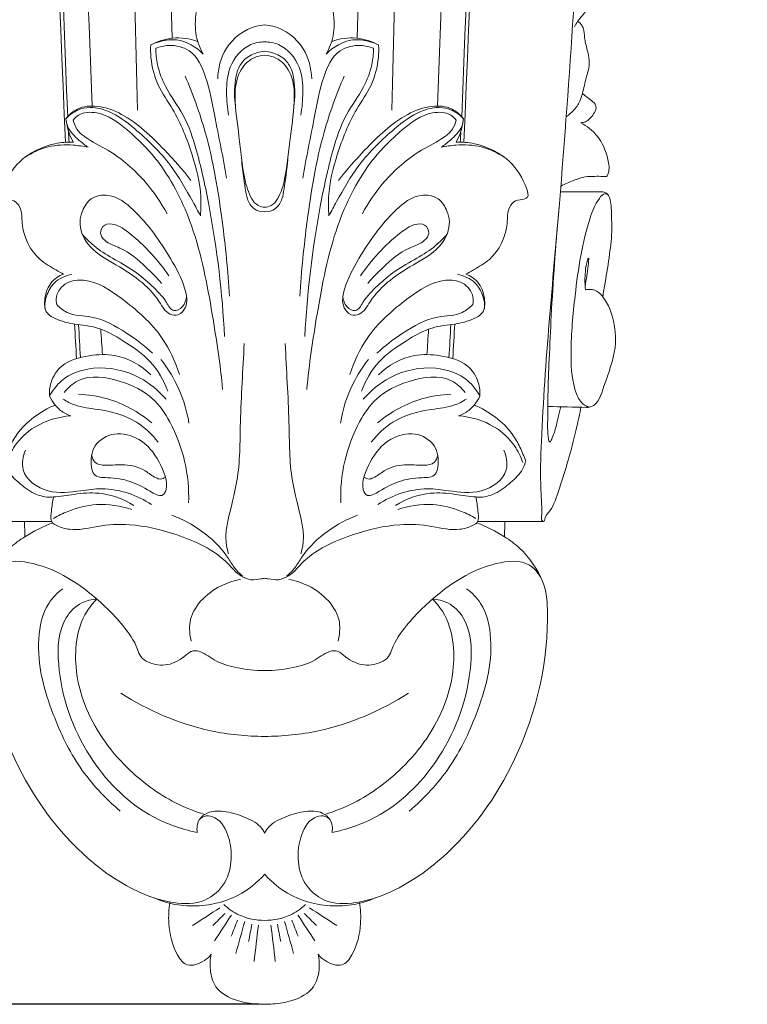
# Model space of a CAD drawing. Units: millimetres. Extents: x 1744 to 5944, y 615 to 4913.
# Drawn here: x 3836 to 3900, y 2707 to 2793 of the extents above; entities that cross this region are included whole.
import ezdxf

# ---------------------------------------------------------------- set-up
doc = ezdxf.new("R2010")
doc.units = ezdxf.units.MM
doc.header["$MEASUREMENT"] = 0
doc.layers.get('0').update_dxf_attribs({"lineweight": 13})
doc.styles.add('Arial', font='arial.ttf')
doc.dimstyles.new('Dimension Style 01', dxfattribs={"dimtxt": 10, "dimasz": 7, "dimexe": 0.5, "dimexo": 0.5, "dimgap": 0.25, "dimtad": 1, "dimtoh": 1, "dimdec": 0, "dimzin": 1, "dimdsep": 46, "dimtxsty": 'Arial', "dimcen": 0.5, "dimazin": 0, "dimtfac": 1, "dimtdec": 4, "dimtix": 1, "dimtmove": 1, "dimatfit": 3, "dimfxl": 1, "dimtolj": 1, "dimtzin": 1, "dimarcsym": 0})

# ---------------------------------------------------------------- blocks, each defined once
blk = doc.blocks.new('*D5')
at = {"color": 0, "lineweight": -2, "transparency": 16777216}
for p, q in [((3806.86, 2957.618), (3735.97, 2957.618)), ((3736.47, 2727.231), (3736.47, 2937.618)), ((3856.86, 2707.231), (3735.97, 2707.231))]:
    blk.add_line(p, q, dxfattribs=at)
at = {"color": 0, "lineweight": 50, "transparency": 16777216}
for points in [[(3733.137, 2937.618), (3739.804, 2937.618), (3736.47, 2957.618)], [(3733.137, 2727.231), (3739.804, 2727.231), (3736.47, 2707.231)]]:
    blk.add_solid(points, dxfattribs=at)
at = {"layer": 'Defpoints', "color": 0, "lineweight": 50, "transparency": 16777216}
for p in [(3736.47, 2957.618), (3807.36, 2957.618), (3857.36, 2707.231, -1)]:
    blk.add_point(p, dxfattribs=at)
at = {"color": 0, "transparency": 16777216, "insert": (3721.259, 2832.424), "char_height": 20, "attachment_point": 5, "rotation": 90, "style": 'Arial'}
blk.add_mtext('\\A1;250', dxfattribs=at)
blk = doc.blocks.new('KR.VRS-013_250_100')
for points, knots in [([(41.927, -30.64, -1), (41.973, -30.051, -1), (42.076, -28.455, -1), (42.262, -26.246, -1), (42.196, -24.41, -1), (42.173, -23.541, -1), (41.891, -23.203, -1), (41.559, -23.591, -1), (41.292, -24.262, -1), (40.734, -25.837, -1), (40.142, -28.074, -1), (39.249, -32.227, -1), (38.402, -38.058, -1), (36.869, -45.674, -1), (35.552, -54.942, -1), (33.934, -66.362, -1), (32.191, -77.034, -1), (31.65, -86.595, -1), (30.98, -97.95, -1), (30.141, -118.273, -1), (27.989, -146.939, -1), (26.316, -176.103, -1), (24.374, -195.487, -1), (24.077, -204.736, -1), (24.287, -206.998, -1), (24.199, -207.985, -1), (24.476, -208.203, -1), (24.515, -207.651, -1), (25.152, -207.058, -1), (26.162, -204.184, -1), (27.035, -201.191, -1), (27.565, -198.653, -1), (27.675, -198.082, -1)], [0, 0, 0, 0, 1.7712, 4.798644, 6.652777, 7.246679, 7.441856, 7.732639, 8.396225, 9.860505, 12.552653, 15.433264, 22.55484, 30.24667, 38.723133, 50.631827, 64.860315, 71.114875, 79.348166, 98.987281, 132.12366, 165.613091, 186.497641, 190.769374, 193.143164, 193.455532, 193.603641, 193.961532, 194.475805, 196.471347, 202.46116, 204.20654, 204.20654, 204.20654, 204.20654]), ([(-5.384, -167.168, -1), (-5.584, -166.82, -1), (-6.025, -165.818, -1), (-6.182, -163.788, -1), (-5.311, -160.865, -1), (-2.547, -159.79, -1), (-1.041, -158.586, -1), (-0.373, -157.981, -1), (-0.103, -157.931, -1), (-0.001, -157.924, -1)], [0, 0, 0, 0, 1.205811, 3.237027, 6.047978, 9.606329, 11.445289, 11.933589, 12.240955, 12.240955, 12.240955, 12.240955]), ([(5.383, -167.168, -1), (5.583, -166.82, -1), (6.024, -165.818, -1), (6.18, -163.788, -1), (5.31, -160.865, -1), (2.546, -159.79, -1), (1.039, -158.586, -1), (0.371, -157.981, -1), (0.102, -157.931, -1), (-0.001, -157.924, -1)], [0, 0, 0, 0, 1.205811, 3.237027, 6.047978, 9.606329, 11.445289, 11.933589, 12.240955, 12.240955, 12.240955, 12.240955]), ([(27.108, -164.785, -1), (27.187, -164.62, -1), (27.384, -164.266, -1), (27.768, -163.834, -1), (28.15, -163.365, -1), (28.192, -162.754, -1), (28.172, -162.034, -1), (28.465, -161.131, -1), (28.457, -160.172, -1), (28.105, -159.572, -1), (27.9, -159.403, -1), (27.846, -159.364, -1)], [0, 0, 0, 0, 0.546289, 1.205194, 1.745449, 2.303759, 2.980847, 3.908844, 5.126599, 5.721395, 5.921383, 5.921383, 5.921383, 5.921383]), ([(-4.114, -169.336, -1), (-4.085, -168.427, -1), (-3.579, -166.379, -1), (-1.575, -164.827, -1), (-0.24, -164.638, -1), (-0.001, -164.621, -1)], [0, 0, 0, 0, 2.728922, 6.043121, 6.761487, 6.761487, 6.761487, 6.761487]), ([(4.112, -169.336, -1), (4.083, -168.427, -1), (3.578, -166.379, -1), (1.574, -164.827, -1), (0.238, -164.638, -1), (-0.001, -164.621, -1)], [0, 0, 0, 0, 2.728922, 6.043121, 6.761487, 6.761487, 6.761487, 6.761487]), ([(26.409, -172.637, -1), (26.633, -172.483, -1), (27.082, -172.089, -1), (27.575, -171.402, -1), (27.881, -170.398, -1), (28.106, -169.245, -1), (28.486, -168.071, -1), (28.287, -166.968, -1), (27.996, -166.075, -1), (27.96, -165.247, -1), (27.795, -164.635, -1), (27.536, -164.403, -1), (27.38, -164.31, -1)], [0, 0, 0, 0, 0.816449, 1.780234, 2.488553, 3.941471, 5.332727, 6.088861, 7.256386, 8.138921, 8.570927, 9.116467, 9.116467, 9.116467, 9.116467]), ([(-5.621, -181.328, -1), (-5.574, -180.775, -1), (-5.525, -178.959, -1), (-6.333, -175.775, -1), (-7.622, -172.476, -1), (-9.468, -169.946, -1), (-9.965, -167.933, -1), (-9.988, -166.737, -1), (-9.969, -166.377, -1)], [0, 0, 0, 0, 1.66348, 5.419139, 9.751002, 12.219998, 14.723469, 15.804869, 15.804869, 15.804869, 15.804869]), ([(-9.969, -166.377, -1), (-9.382, -166.062, -1), (-8.006, -165.602, -1), (-6.561, -165.818, -1), (-5.863, -166.062, -1)], [0, 0, 0, 0, 2.00016, 4.21598, 4.21598, 4.21598, 4.21598]), ([(-9.969, -166.377, -1), (-9.691, -166.241, -1), (-8.96, -165.977, -1), (-7.278, -165.775, -1), (-5.996, -166.541, -1), (-5.384, -167.168, -1)], [0, 0, 0, 0, 0.928027, 2.324765, 4.953608, 4.953608, 4.953608, 4.953608]), ([(-9.534, -166.666, -1), (-9.177, -166.523, -1), (-8.188, -166.296, -1), (-6.152, -166.773, -1), (-4.94, -169.467, -1), (-4.281, -173.243, -1), (-3.634, -176.217, -1), (-3.331, -178.034, -1)], [0, 0, 0, 0, 1.156662, 3.009418, 5.721588, 9.231442, 14.760383, 14.760383, 14.760383, 14.760383]), ([(-3.152, -172.526, -1), (-3.286, -171.87, -1), (-3.385, -170.459, -1), (-3.226, -168.123, -1), (-1.731, -166.343, -1), (-0.408, -166.113, -1), (-0.001, -166.102, -1)], [0, 0, 0, 0, 2.007261, 4.227757, 6.916973, 8.140243, 8.140243, 8.140243, 8.140243]), ([(3.151, -172.526, -1), (3.284, -171.87, -1), (3.383, -170.459, -1), (3.225, -168.123, -1), (1.73, -166.343, -1), (0.407, -166.113, -1), (-0.001, -166.102, -1)], [0, 0, 0, 0, 2.007261, 4.227757, 6.916973, 8.140243, 8.140243, 8.140243, 8.140243]), ([(9.533, -166.666, -1), (9.175, -166.523, -1), (8.187, -166.296, -1), (6.151, -166.773, -1), (4.938, -169.467, -1), (4.28, -173.243, -1), (3.633, -176.217, -1), (3.329, -178.034, -1)], [0, 0, 0, 0, 1.156662, 3.009418, 5.721588, 9.231442, 14.760383, 14.760383, 14.760383, 14.760383]), ([(9.968, -166.377, -1), (9.69, -166.241, -1), (8.959, -165.977, -1), (7.277, -165.775, -1), (5.994, -166.541, -1), (5.383, -167.168, -1)], [0, 0, 0, 0, 0.928027, 2.324765, 4.953608, 4.953608, 4.953608, 4.953608]), ([(5.62, -181.328, -1), (5.573, -180.775, -1), (5.524, -178.959, -1), (6.332, -175.775, -1), (7.621, -172.476, -1), (9.466, -169.946, -1), (9.963, -167.933, -1), (9.986, -166.737, -1), (9.968, -166.377, -1)], [0, 0, 0, 0, 1.66348, 5.419139, 9.751002, 12.219998, 14.723469, 15.804869, 15.804869, 15.804869, 15.804869]), ([(9.968, -166.377, -1), (9.38, -166.062, -1), (8.005, -165.602, -1), (6.559, -165.818, -1), (5.862, -166.062, -1)], [0, 0, 0, 0, 2.00016, 4.21598, 4.21598, 4.21598, 4.21598]), ([(-9.534, -166.666, -1), (-9.524, -167.147, -1), (-9.39, -168.323, -1), (-8.635, -170.346, -1), (-6.916, -172.555, -1), (-5.747, -176.156, -1), (-4.374, -182.606, -1), (-3.693, -188.084, -1), (-3.521, -191.906, -1)], [0, 0, 0, 0, 1.444107, 3.524726, 6.387677, 9.748754, 14.740058, 26.21824, 26.21824, 26.21824, 26.21824]), ([(-0.001, -166.915, -1), (-0.234, -166.939, -1), (-0.889, -167.082, -1), (-1.875, -167.579, -1), (-2.405, -168.553, -1), (-2.659, -169.948, -1), (-2.676, -171.005, -1), (-2.555, -171.793, -1)], [0, 0, 0, 0, 0.704267, 2.011821, 3.156469, 3.875855, 6.266178, 6.266178, 6.266178, 6.266178]), ([(-0.001, -167.261, -1), (-0.34, -167.288, -1), (-1.25, -167.509, -1), (-2.442, -168.815, -1), (-2.716, -171.349, -1), (-2.18, -174.445, -1), (-1.953, -177.49, -1), (-1.377, -179.574, -1), (-0.675, -180.475, -1), (-0.192, -180.574, -1), (-0.001, -180.581, -1)], [0, 0, 0, 0, 1.021264, 2.726485, 4.895138, 8.39661, 12.179704, 14.019725, 14.842137, 15.417675, 15.417675, 15.417675, 15.417675]), ([(-0.001, -166.915, -1), (0.233, -166.939, -1), (0.888, -167.082, -1), (1.874, -167.579, -1), (2.404, -168.553, -1), (2.657, -169.948, -1), (2.675, -171.005, -1), (2.554, -171.793, -1)], [0, 0, 0, 0, 0.704267, 2.011821, 3.156469, 3.875855, 6.266178, 6.266178, 6.266178, 6.266178]), ([(-0.001, -167.261, -1), (0.339, -167.288, -1), (1.249, -167.509, -1), (2.44, -168.815, -1), (2.715, -171.349, -1), (2.178, -174.445, -1), (1.952, -177.49, -1), (1.376, -179.574, -1), (0.674, -180.475, -1), (0.191, -180.574, -1), (-0.001, -180.581, -1)], [0, 0, 0, 0, 1.021264, 2.726485, 4.895138, 8.39661, 12.179704, 14.019725, 14.842137, 15.417675, 15.417675, 15.417675, 15.417675]), ([(9.533, -166.666, -1), (9.522, -167.147, -1), (9.389, -168.323, -1), (8.633, -170.346, -1), (6.914, -172.555, -1), (5.745, -176.156, -1), (4.373, -182.606, -1), (3.692, -188.084, -1), (3.52, -191.906, -1)], [0, 0, 0, 0, 1.444107, 3.524726, 6.387677, 9.748754, 14.740058, 26.21824, 26.21824, 26.21824, 26.21824]), ([(-6.958, -169.097, -1), (-6.277, -170.693, -1), (-4.769, -174.822, -1), (-3.706, -181.353, -1), (-3.206, -186.18, -1), (-3.088, -188.386, -1)], [0, 0, 0, 0, 5.2045, 13.134888, 19.763285, 19.763285, 19.763285, 19.763285]), ([(6.957, -169.097, -1), (6.276, -170.693, -1), (4.768, -174.822, -1), (3.705, -181.353, -1), (3.204, -186.18, -1), (3.087, -188.386, -1)], [0, 0, 0, 0, 5.2045, 13.134888, 19.763285, 19.763285, 19.763285, 19.763285]), ([(27.662, -173.185, -1), (27.796, -173.178, -1), (28.274, -173.098, -1), (28.701, -172.544, -1), (29.044, -171.973, -1), (28.912, -171.462, -1), (28.388, -171.127, -1), (28.041, -170.807, -1), (27.8, -170.636, -1)], [0, 0, 0, 0, 0.401907, 1.400581, 1.962936, 2.308635, 2.861823, 3.746118, 3.746118, 3.746118, 3.746118]), ([(-17.389, -172.836, -1), (-17.122, -172.492, -1), (-16.321, -171.768, -1), (-14.444, -171.62, -1), (-11.628, -172.688, -1), (-9.043, -175.233, -1), (-7.164, -177.303, -1), (-6.45, -178.244, -1)], [0, 0, 0, 0, 1.30617, 3.082583, 5.309287, 10.179922, 13.724183, 13.724183, 13.724183, 13.724183]), ([(-17.389, -172.836, -1), (-17.034, -172.452, -1), (-16.265, -171.92, -1), (-14.892, -171.795, -1), (-13.194, -172.265, -1), (-10.883, -174.043, -1), (-8.251, -176.6, -1), (-6.662, -179.42, -1), (-5.839, -180.912, -1), (-5.621, -181.328, -1)], [0, 0, 0, 0, 1.569027, 2.639522, 4.043459, 6.745262, 11.262847, 14.976487, 16.383022, 16.383022, 16.383022, 16.383022]), ([(-16.753, -172.947, -1), (-16.62, -172.781, -1), (-16.067, -172.245, -1), (-14.102, -172.199, -1), (-11.694, -173.968, -1), (-8.608, -177.132, -1), (-5.907, -182.699, -1), (-4.614, -189.518, -1), (-3.888, -194.337, -1), (-3.679, -196.541, -1)], [0, 0, 0, 0, 0.640043, 2.233602, 5.294691, 9.331855, 15.482371, 23.454386, 30.098233, 30.098233, 30.098233, 30.098233]), ([(16.752, -172.947, -1), (16.619, -172.781, -1), (16.065, -172.245, -1), (14.101, -172.199, -1), (11.693, -173.968, -1), (8.607, -177.132, -1), (5.905, -182.699, -1), (4.613, -189.518, -1), (3.887, -194.337, -1), (3.678, -196.541, -1)], [0, 0, 0, 0, 0.640043, 2.233602, 5.294691, 9.331855, 15.482371, 23.454386, 30.098233, 30.098233, 30.098233, 30.098233]), ([(17.387, -172.836, -1), (17.033, -172.452, -1), (16.263, -171.92, -1), (14.891, -171.795, -1), (13.193, -172.265, -1), (10.882, -174.043, -1), (8.25, -176.6, -1), (6.661, -179.42, -1), (5.837, -180.912, -1), (5.62, -181.328, -1)], [0, 0, 0, 0, 1.569027, 2.639522, 4.043459, 6.745262, 11.262847, 14.976487, 16.383022, 16.383022, 16.383022, 16.383022]), ([(17.387, -172.836, -1), (17.121, -172.492, -1), (16.32, -171.768, -1), (14.443, -171.62, -1), (11.627, -172.688, -1), (9.041, -175.233, -1), (7.163, -177.303, -1), (6.449, -178.244, -1)], [0, 0, 0, 0, 1.30617, 3.082583, 5.309287, 10.179922, 13.724183, 13.724183, 13.724183, 13.724183]), ([(-16.742, -174.889, -1), (-16.892, -174.625, -1), (-17.196, -173.966, -1), (-17.349, -173.252, -1), (-17.389, -172.836, -1)], [0, 0, 0, 0, 0.911442, 2.164817, 2.164817, 2.164817, 2.164817]), ([(-15.447, -175.338, -1), (-15.73, -175.147, -1), (-16.37, -174.602, -1), (-17.228, -173.832, -1), (-17.371, -173.074, -1), (-17.389, -172.836, -1)], [0, 0, 0, 0, 1.023761, 2.551719, 3.265919, 3.265919, 3.265919, 3.265919]), ([(-16.753, -172.947, -1), (-16.693, -173.237, -1), (-16.467, -173.826, -1), (-15.384, -174.742, -1), (-13.085, -175.806, -1), (-10.524, -178.055, -1), (-9.069, -180.175, -1), (-8.545, -181.16, -1)], [0, 0, 0, 0, 0.888692, 1.816286, 4.163383, 8.476877, 11.824661, 11.824661, 11.824661, 11.824661]), ([(16.752, -172.947, -1), (16.692, -173.237, -1), (16.466, -173.826, -1), (15.383, -174.742, -1), (13.084, -175.806, -1), (10.523, -178.055, -1), (9.068, -180.175, -1), (8.544, -181.16, -1)], [0, 0, 0, 0, 0.888692, 1.816286, 4.163383, 8.476877, 11.824661, 11.824661, 11.824661, 11.824661]), ([(15.446, -175.338, -1), (15.729, -175.147, -1), (16.369, -174.602, -1), (17.227, -173.832, -1), (17.37, -173.074, -1), (17.387, -172.836, -1)], [0, 0, 0, 0, 1.023761, 2.551719, 3.265919, 3.265919, 3.265919, 3.265919]), ([(16.74, -174.889, -1), (16.891, -174.625, -1), (17.194, -173.966, -1), (17.348, -173.252, -1), (17.387, -172.836, -1)], [0, 0, 0, 0, 0.911442, 2.164817, 2.164817, 2.164817, 2.164817]), ([(16.74, -174.889, -1), (16.891, -174.625, -1), (17.194, -173.966, -1), (17.348, -173.252, -1), (17.387, -172.836, -1)], [0, 0, 0, 0, 0.911442, 2.164817, 2.164817, 2.164817, 2.164817]), ([(25.927, -178.731, -1), (26.28, -178.545, -1), (26.977, -178.251, -1), (27.955, -177.883, -1), (28.859, -177.888, -1), (29.442, -177.861, -1), (29.932, -177.939, -1), (30.215, -177.304, -1), (29.998, -176.056, -1), (29.324, -174.329, -1), (28.195, -173.47, -1), (27.662, -173.185, -1)], [0, 0, 0, 0, 1.195385, 2.273739, 3.102631, 3.844973, 4.127719, 4.40832, 5.656588, 7.940278, 9.752888, 9.752888, 9.752888, 9.752888]), ([(-17.595, -186.455, -1), (-17.818, -186.332, -1), (-18.516, -185.918, -1), (-20.277, -184.949, -1), (-21.33, -182.703, -1), (-21.207, -180.771, -1), (-21.92, -179.871, -1), (-22.599, -179.978, -1), (-23.148, -179.626, -1), (-22.65, -178.167, -1), (-21.548, -176.306, -1), (-18.97, -175.001, -1), (-17.279, -174.872, -1), (-16.742, -174.889, -1)], [0, 0, 0, 0, 0.765011, 2.43931, 5.967616, 7.372496, 8.160797, 8.986743, 9.249264, 9.948953, 12.766881, 16.238223, 17.850707, 17.850707, 17.850707, 17.850707]), ([(17.593, -186.455, -1), (17.817, -186.332, -1), (18.515, -185.918, -1), (20.276, -184.949, -1), (21.329, -182.703, -1), (21.206, -180.771, -1), (21.919, -179.871, -1), (22.598, -179.978, -1), (23.146, -179.626, -1), (22.649, -178.167, -1), (21.547, -176.306, -1), (18.969, -175.001, -1), (17.278, -174.872, -1), (16.74, -174.889, -1)], [0, 0, 0, 0, 0.765011, 2.43931, 5.967616, 7.372496, 8.160797, 8.986743, 9.249264, 9.948953, 12.766881, 16.238223, 17.850707, 17.850707, 17.850707, 17.850707]), ([(-20.973, -176.214, -1), (-20.359, -175.804, -1), (-18.983, -175.159, -1), (-17.036, -175.074, -1), (-15.87, -175.241, -1), (-15.447, -175.338, -1)], [0, 0, 0, 0, 2.21326, 4.43896, 5.740378, 5.740378, 5.740378, 5.740378]), ([(20.971, -176.214, -1), (20.358, -175.804, -1), (18.982, -175.159, -1), (17.035, -175.074, -1), (15.869, -175.241, -1), (15.446, -175.338, -1)], [0, 0, 0, 0, 2.21326, 4.43896, 5.740378, 5.740378, 5.740378, 5.740378]), ([(-2.012, -176.415, -1), (-1.96, -177.274, -1), (-1.775, -178.422, -1), (-1.559, -179.9, -1), (-1.04, -180.807, -1), (-0.328, -180.983, -1), (-0.001, -180.992, -1)], [0, 0, 0, 0, 2.579862, 3.472606, 4.500069, 5.482688, 5.482688, 5.482688, 5.482688]), ([(2.011, -176.415, -1), (1.959, -177.274, -1), (1.773, -178.422, -1), (1.558, -179.9, -1), (1.039, -180.807, -1), (0.327, -180.983, -1), (-0.001, -180.992, -1)], [0, 0, 0, 0, 2.579862, 3.472606, 4.500069, 5.482688, 5.482688, 5.482688, 5.482688]), ([(30.075, -179.543, -1), (30.009, -179.451, -1), (29.799, -179.24, -1), (28.671, -179.249, -1), (27.416, -179.236, -1), (26.277, -179.233, -1), (25.938, -179.231, -1)], [0, 0, 0, 0, 0.340261, 0.831696, 3.214021, 4.231075, 4.231075, 4.231075, 4.231075]), ([(-15.941, -180.918, -1), (-15.774, -180.501, -1), (-15.251, -179.634, -1), (-13.254, -179.331, -1), (-10.643, -181.405, -1), (-8.595, -184.368, -1), (-7.013, -187.243, -1), (-6.672, -189.183, -1), (-7.467, -190.104, -1), (-8.595, -189.984, -1), (-9.381, -188.46, -1), (-10.96, -186.851, -1), (-13.278, -185.46, -1), (-15.522, -184.176, -1), (-16.32, -182.205, -1), (-16.062, -181.22, -1), (-15.941, -180.918, -1)], [0, 0, 0, 0, 1.316625, 2.835448, 5.368293, 10.726879, 13.678128, 15.311096, 16.174259, 16.877651, 18.326024, 20.884988, 23.69512, 26.405207, 28.475506, 29.428554, 29.428554, 29.428554, 29.428554]), ([(15.94, -180.918, -1), (15.773, -180.501, -1), (15.25, -179.634, -1), (13.253, -179.331, -1), (10.642, -181.405, -1), (8.594, -184.368, -1), (7.012, -187.243, -1), (6.671, -189.183, -1), (7.466, -190.104, -1), (8.593, -189.984, -1), (9.38, -188.46, -1), (10.958, -186.851, -1), (13.277, -185.46, -1), (15.52, -184.176, -1), (16.319, -182.205, -1), (16.061, -181.22, -1), (15.94, -180.918, -1)], [0, 0, 0, 0, 1.316625, 2.835448, 5.368293, 10.726879, 13.678128, 15.311096, 16.174259, 16.877651, 18.326024, 20.884988, 23.69512, 26.405207, 28.475506, 29.428554, 29.428554, 29.428554, 29.428554]), ([(28.445, -198.08, -1), (28.331, -198.066, -1), (28.008, -197.985, -1), (27.465, -197.458, -1), (26.857, -195.861, -1), (26.719, -192.684, -1), (27.171, -187.713, -1), (27.887, -182.963, -1), (28.942, -180.199, -1), (29.659, -179.321, -1), (30.068, -179.496, -1), (30.234, -179.895, -1), (30.34, -180.514, -1), (30.341, -181.431, -1), (30.412, -182.842, -1), (30.174, -184.797, -1), (29.864, -186.773, -1), (29.648, -188.014, -1), (29.574, -188.421, -1)], [0, 0, 0, 0, 0.3459, 0.975537, 2.167521, 5.385539, 10.378862, 17.305847, 19.194163, 19.849719, 20.101364, 20.365484, 21.099363, 21.990176, 23.107469, 25.335546, 27.872515, 29.113871, 29.113871, 29.113871, 29.113871]), ([(25.915, -198.05, -1), (25.838, -198.361, -1), (25.632, -199.131, -1), (25.439, -200.094, -1), (25.166, -200.785, -1), (25.053, -201.028, -1), (24.983, -201.149, -1), (24.873, -201.108, -1), (24.837, -200.917, -1), (24.745, -200.311, -1), (24.769, -198.967, -1), (24.77, -196.736, -1), (24.902, -193.682, -1), (25.139, -188.347, -1), (25.452, -184.058, -1), (25.719, -181.051, -1)], [0, 0, 0, 0, 0.961741, 2.385715, 2.968699, 3.133764, 3.237806, 3.318277, 3.413287, 3.788579, 5.201028, 7.381597, 10.517051, 14.35458, 23.410287, 23.410287, 23.410287, 23.410287]), ([(-9.025, -187.253, -1), (-9.438, -186.759, -1), (-10.562, -185.636, -1), (-12.176, -184.213, -1), (-13.844, -183.764, -1), (-14.516, -182.871, -1), (-14.057, -181.968, -1), (-12.894, -182.08, -1), (-11.547, -183.036, -1), (-9.923, -184.545, -1), (-8.846, -185.911, -1), (-8.382, -186.598, -1)], [0, 0, 0, 0, 1.931874, 4.787792, 6.286614, 6.995718, 7.801607, 8.663505, 10.066687, 12.778787, 15.266706, 15.266706, 15.266706, 15.266706]), ([(9.023, -187.253, -1), (9.437, -186.759, -1), (10.561, -185.636, -1), (12.175, -184.213, -1), (13.843, -183.764, -1), (14.514, -182.871, -1), (14.056, -181.968, -1), (12.893, -182.08, -1), (11.546, -183.036, -1), (9.922, -184.545, -1), (8.845, -185.911, -1), (8.381, -186.598, -1)], [0, 0, 0, 0, 1.931874, 4.787792, 6.286614, 6.995718, 7.801607, 8.663505, 10.066687, 12.778787, 15.266706, 15.266706, 15.266706, 15.266706]), ([(-15.959, -182.943, -1), (-15.65, -183.302, -1), (-14.851, -184.112, -1), (-13.259, -185.108, -1), (-11.442, -186.074, -1), (-9.852, -187.457, -1), (-8.772, -188.526, -1), (-8.062, -189.885, -1), (-7.052, -189.313, -1), (-6.866, -188.73, -1), (-6.842, -188.405, -1)], [0, 0, 0, 0, 1.421379, 3.389035, 5.595588, 7.614854, 9.550733, 10.530185, 11.320907, 12.297943, 12.297943, 12.297943, 12.297943]), ([(15.957, -182.943, -1), (15.648, -183.302, -1), (14.849, -184.112, -1), (13.258, -185.108, -1), (11.441, -186.074, -1), (9.85, -187.457, -1), (8.771, -188.526, -1), (8.06, -189.885, -1), (7.051, -189.313, -1), (6.865, -188.73, -1), (6.841, -188.405, -1)], [0, 0, 0, 0, 1.421379, 3.389035, 5.595588, 7.614854, 9.550733, 10.530185, 11.320907, 12.297943, 12.297943, 12.297943, 12.297943]), ([(28.068, -187.808, -1), (28.016, -187.361, -1), (28.01, -186.568, -1), (28.102, -185.667, -1), (28.254, -185.22, -1), (28.286, -185.081, -1), (28.361, -185.032, -1), (28.338, -185.294, -1), (28.326, -185.628, -1), (28.209, -186.409, -1), (28.113, -187.047, -1), (28.055, -187.406, -1), (28.042, -187.486, -1)], [0, 0, 0, 0, 1.347979, 2.375148, 2.68765, 2.766598, 2.799837, 2.90599, 3.244467, 4.169322, 5.011159, 5.254198, 5.254198, 5.254198, 5.254198]), ([(-16.872, -186.457, -1), (-17.426, -186.563, -1), (-18.44, -187.025, -1), (-19.149, -188.304, -1), (-19.396, -189.731, -1), (-18.094, -190.525, -1), (-16.57, -190.865, -1), (-14.436, -191.047, -1), (-12.237, -192.347, -1), (-9.844, -193.939, -1), (-8.832, -195.765, -1), (-8.482, -196.701, -1)], [0, 0, 0, 0, 1.693822, 3.053941, 4.391964, 5.398163, 7.165372, 9.187037, 11.68915, 14.711036, 17.709167, 17.709167, 17.709167, 17.709167]), ([(-19.217, -189.465, -1), (-19.29, -188.973, -1), (-19.22, -187.93, -1), (-18.478, -186.831, -1), (-17.803, -186.522, -1), (-17.595, -186.455, -1)], [0, 0, 0, 0, 1.491394, 3.02708, 3.68224, 3.68224, 3.68224, 3.68224]), ([(-18.199, -189.116, -1), (-18.247, -188.896, -1), (-18.297, -188.146, -1), (-17.405, -187.037, -1), (-15.059, -186.8, -1), (-12.09, -188.782, -1), (-9.024, -191.47, -1), (-7.81, -194.119, -1), (-7.455, -195.232, -1)], [0, 0, 0, 0, 0.674845, 2.18653, 3.673867, 7.335449, 12.351405, 15.856999, 15.856999, 15.856999, 15.856999]), ([(18.198, -189.116, -1), (18.246, -188.896, -1), (18.296, -188.146, -1), (17.404, -187.037, -1), (15.057, -186.8, -1), (12.089, -188.782, -1), (9.023, -191.47, -1), (7.809, -194.119, -1), (7.453, -195.232, -1)], [0, 0, 0, 0, 0.674845, 2.18653, 3.673867, 7.335449, 12.351405, 15.856999, 15.856999, 15.856999, 15.856999]), ([(16.871, -186.457, -1), (17.425, -186.563, -1), (18.439, -187.025, -1), (19.148, -188.304, -1), (19.395, -189.731, -1), (18.092, -190.525, -1), (16.569, -190.865, -1), (14.435, -191.047, -1), (12.236, -192.347, -1), (9.842, -193.939, -1), (8.831, -195.765, -1), (8.481, -196.701, -1)], [0, 0, 0, 0, 1.693822, 3.053941, 4.391964, 5.398163, 7.165372, 9.187037, 11.68915, 14.711036, 17.709167, 17.709167, 17.709167, 17.709167]), ([(19.215, -189.465, -1), (19.289, -188.973, -1), (19.218, -187.93, -1), (18.477, -186.831, -1), (17.801, -186.522, -1), (17.593, -186.455, -1)], [0, 0, 0, 0, 1.491394, 3.02708, 3.68224, 3.68224, 3.68224, 3.68224]), ([(28.186, -198.119, -1), (28.313, -198.109, -1), (29.165, -197.971, -1), (29.838, -195.643, -1), (30.965, -192.955, -1), (30.549, -189.864, -1), (29.533, -188.278, -1), (28.906, -187.82, -1), (28.467, -187.769, -1), (28.2, -187.783, -1), (28.068, -187.808, -1)], [0, 0, 0, 0, 0.381305, 2.488449, 5.997628, 9.714097, 11.074603, 11.57186, 11.970222, 12.371746, 12.371746, 12.371746, 12.371746]), ([(-18.199, -189.116, -1), (-17.932, -189.381, -1), (-17.043, -190.111, -1), (-14.703, -190.043, -1), (-12.197, -191.461, -1), (-10.526, -192.696, -1), (-9.827, -193.372, -1)], [0, 0, 0, 0, 1.130285, 3.310468, 6.63064, 9.547478, 9.547478, 9.547478, 9.547478]), ([(18.198, -189.116, -1), (17.93, -189.381, -1), (17.042, -190.111, -1), (14.701, -190.043, -1), (12.195, -191.461, -1), (10.525, -192.696, -1), (9.826, -193.372, -1)], [0, 0, 0, 0, 1.130285, 3.310468, 6.63064, 9.547478, 9.547478, 9.547478, 9.547478]), ([(-1.8, -192.51, -1), (-1.891, -194.816, -1), (-2.194, -198.811, -1), (-2.135, -204.087, -1), (-3.105, -207.316, -1), (-3.474, -209.47, -1), (-3.312, -210.443, -1), (-3.16, -210.948, -1)], [0, 0, 0, 0, 6.923001, 12.052009, 15.678449, 16.989276, 18.570186, 18.570186, 18.570186, 18.570186]), ([(1.799, -192.51, -1), (1.89, -194.816, -1), (2.193, -198.811, -1), (2.134, -204.087, -1), (3.104, -207.316, -1), (3.473, -209.47, -1), (3.311, -210.443, -1), (3.159, -210.948, -1)], [0, 0, 0, 0, 6.923001, 12.052009, 15.678449, 16.989276, 18.570186, 18.570186, 18.570186, 18.570186]), ([(-18.834, -197.144, -1), (-18.856, -196.743, -1), (-18.751, -195.752, -1), (-17.698, -194.099, -1), (-15.448, -193.524, -1), (-12.639, -193.373, -1), (-10.813, -194.447, -1), (-9.952, -195.269, -1)], [0, 0, 0, 0, 1.205473, 2.934975, 5.492565, 7.753194, 11.326892, 11.326892, 11.326892, 11.326892]), ([(-9.075, -193.918, -1), (-8.561, -194.575, -1), (-7.453, -196.314, -1), (-6.826, -198.304, -1), (-6.626, -199.5, -1)], [0, 0, 0, 0, 2.50387, 6.14388, 6.14388, 6.14388, 6.14388]), ([(9.074, -193.918, -1), (8.56, -194.575, -1), (7.451, -196.314, -1), (6.825, -198.304, -1), (6.625, -199.5, -1)], [0, 0, 0, 0, 2.50387, 6.14388, 6.14388, 6.14388, 6.14388]), ([(18.833, -197.144, -1), (18.855, -196.743, -1), (18.749, -195.752, -1), (17.696, -194.099, -1), (15.447, -193.524, -1), (12.637, -193.373, -1), (10.812, -194.447, -1), (9.95, -195.269, -1)], [0, 0, 0, 0, 1.205473, 2.934975, 5.492565, 7.753194, 11.326892, 11.326892, 11.326892, 11.326892]), ([(-18.834, -197.144, -1), (-18.564, -196.64, -1), (-17.59, -195.339, -1), (-14.611, -194.319, -1), (-11.144, -195.101, -1), (-9.271, -196.645, -1), (-8.624, -197.4, -1)], [0, 0, 0, 0, 1.71835, 4.720739, 8.841823, 11.825399, 11.825399, 11.825399, 11.825399]), ([(18.833, -197.144, -1), (18.562, -196.64, -1), (17.589, -195.339, -1), (14.609, -194.319, -1), (11.143, -195.101, -1), (9.27, -196.645, -1), (8.623, -197.4, -1)], [0, 0, 0, 0, 1.71835, 4.720739, 8.841823, 11.825399, 11.825399, 11.825399, 11.825399]), ([(-17.557, -196.812, -1), (-17.221, -196.405, -1), (-15.847, -195.142, -1), (-12.689, -195.638, -1), (-9.811, -197.005, -1), (-7.33, -200.693, -1), (-6.559, -204.049, -1), (-6.66, -206.474, -1)], [0, 0, 0, 0, 1.583828, 5.299447, 8.501871, 11.023042, 18.305989, 18.305989, 18.305989, 18.305989]), ([(17.555, -196.812, -1), (17.22, -196.405, -1), (15.845, -195.142, -1), (12.688, -195.638, -1), (9.81, -197.005, -1), (7.329, -200.693, -1), (6.557, -204.049, -1), (6.659, -206.474, -1)], [0, 0, 0, 0, 1.583828, 5.299447, 8.501871, 11.023042, 18.305989, 18.305989, 18.305989, 18.305989]), ([(-16.952, -198.856, -1), (-17.279, -198.751, -1), (-17.797, -198.487, -1), (-18.401, -197.857, -1), (-18.696, -197.416, -1), (-18.834, -197.144, -1)], [0, 0, 0, 0, 1.029991, 1.690838, 2.605908, 2.605908, 2.605908, 2.605908]), ([(-17.649, -197.382, -1), (-17.324, -197.588, -1), (-16.366, -198.1, -1), (-14.093, -198.291, -1), (-11.367, -199.008, -1), (-9.852, -200.486, -1), (-9.33, -201.166, -1)], [0, 0, 0, 0, 1.155117, 3.204905, 6.779143, 9.350474, 9.350474, 9.350474, 9.350474]), ([(-16.283, -196.961, -1), (-15.46, -196.996, -1), (-13.141, -197.343, -1), (-11.028, -198.511, -1), (-9.875, -199.471, -1)], [0, 0, 0, 0, 2.469851, 6.97092, 6.97092, 6.97092, 6.97092]), ([(17.648, -197.382, -1), (17.323, -197.588, -1), (16.365, -198.1, -1), (14.091, -198.291, -1), (11.365, -199.008, -1), (9.851, -200.486, -1), (9.329, -201.166, -1)], [0, 0, 0, 0, 1.155117, 3.204905, 6.779143, 9.350474, 9.350474, 9.350474, 9.350474]), ([(16.281, -196.961, -1), (15.459, -196.996, -1), (13.14, -197.343, -1), (11.027, -198.511, -1), (9.874, -199.471, -1)], [0, 0, 0, 0, 2.469851, 6.97092, 6.97092, 6.97092, 6.97092]), ([(16.951, -198.856, -1), (17.278, -198.751, -1), (17.795, -198.487, -1), (18.4, -197.857, -1), (18.695, -197.416, -1), (18.833, -197.144, -1)], [0, 0, 0, 0, 1.029991, 1.690838, 2.605908, 2.605908, 2.605908, 2.605908]), ([(-22.839, -202.81, -1), (-22.693, -202.397, -1), (-22.35, -201.601, -1), (-21.593, -200.211, -1), (-20.237, -198.9, -1), (-18.992, -198.18, -1), (-18.33, -197.908, -1)], [0, 0, 0, 0, 1.312574, 2.597662, 4.723229, 6.869453, 6.869453, 6.869453, 6.869453]), ([(22.837, -202.81, -1), (22.692, -202.397, -1), (22.349, -201.601, -1), (21.591, -200.211, -1), (20.235, -198.9, -1), (18.99, -198.18, -1), (18.329, -197.908, -1)], [0, 0, 0, 0, 1.312574, 2.597662, 4.723229, 6.869453, 6.869453, 6.869453, 6.869453]), ([(-22.579, -202.931, -1), (-22.406, -202.419, -1), (-21.81, -201.195, -1), (-19.962, -199.493, -1), (-18.051, -198.93, -1), (-16.952, -198.856, -1)], [0, 0, 0, 0, 1.620739, 4.02179, 7.324422, 7.324422, 7.324422, 7.324422]), ([(22.577, -202.931, -1), (22.405, -202.419, -1), (21.809, -201.195, -1), (19.961, -199.493, -1), (18.049, -198.93, -1), (16.951, -198.856, -1)], [0, 0, 0, 0, 1.620739, 4.02179, 7.324422, 7.324422, 7.324422, 7.324422]), ([(-14.929, -203.97, -1), (-14.694, -204.251, -1), (-13.397, -204.255, -1), (-11.754, -204.491, -1), (-10.336, -205.26, -1), (-8.988, -206.079, -1), (-8.325, -204.919, -1), (-9.259, -202.57, -1), (-10.674, -200.857, -1), (-13.097, -200.113, -1), (-15.089, -201.314, -1), (-15.261, -202.904, -1), (-15.058, -203.816, -1), (-14.929, -203.97, -1)], [0, 0, 0, 0, 1.213907, 3.220878, 5.152236, 6.302625, 7.064492, 9.367952, 12.091109, 14.304254, 16.264568, 18.153508, 18.814582, 18.814582, 18.814582, 18.814582]), ([(14.928, -203.97, -1), (14.693, -204.251, -1), (13.395, -204.255, -1), (11.752, -204.491, -1), (10.335, -205.26, -1), (8.987, -206.079, -1), (8.324, -204.919, -1), (9.258, -202.57, -1), (10.673, -200.857, -1), (13.096, -200.113, -1), (15.088, -201.314, -1), (15.26, -202.904, -1), (15.056, -203.816, -1), (14.928, -203.97, -1)], [0, 0, 0, 0, 1.213907, 3.220878, 5.152236, 6.302625, 7.064492, 9.367952, 12.091109, 14.304254, 16.264568, 18.153508, 18.814582, 18.814582, 18.814582, 18.814582]), ([(-20.93, -201.848, -1), (-21.145, -202.384, -1), (-21.496, -204.072, -1), (-18.928, -205.823, -1), (-16.421, -205.453, -1), (-14.088, -205.141, -1), (-11.927, -205.519, -1), (-10.533, -206.207, -1), (-9.905, -206.631, -1)], [0, 0, 0, 0, 1.734281, 4.60415, 7.453431, 9.308213, 11.638801, 13.910608, 13.910608, 13.910608, 13.910608]), ([(-15.136, -202.299, -1), (-15.1, -202.523, -1), (-14.889, -203.098, -1), (-13.645, -203.238, -1), (-12.213, -203.024, -1), (-10.596, -203.456, -1), (-9.751, -204.206, -1), (-9.105, -204.443, -1), (-8.815, -204.317, -1), (-8.684, -204.221, -1)], [0, 0, 0, 0, 0.679096, 1.615986, 3.325235, 5.203297, 6.313974, 6.70917, 7.180546, 7.180546, 7.180546, 7.180546]), ([(15.135, -202.299, -1), (15.099, -202.523, -1), (14.887, -203.098, -1), (13.643, -203.238, -1), (12.212, -203.024, -1), (10.594, -203.456, -1), (9.75, -204.206, -1), (9.104, -204.443, -1), (8.813, -204.317, -1), (8.682, -204.221, -1)], [0, 0, 0, 0, 0.679096, 1.615986, 3.325235, 5.203297, 6.313974, 6.70917, 7.180546, 7.180546, 7.180546, 7.180546]), ([(20.929, -201.848, -1), (21.144, -202.384, -1), (21.495, -204.072, -1), (18.926, -205.823, -1), (16.42, -205.453, -1), (14.087, -205.141, -1), (11.925, -205.519, -1), (10.531, -206.207, -1), (9.904, -206.631, -1)], [0, 0, 0, 0, 1.734281, 4.60415, 7.453431, 9.308213, 11.638801, 13.910608, 13.910608, 13.910608, 13.910608]), ([(-22.839, -202.81, -1), (-22.796, -202.995, -1), (-22.581, -203.678, -1), (-21.658, -204.607, -1), (-20.486, -205.566, -1), (-19.321, -205.994, -1), (-18.071, -205.952, -1), (-16.576, -205.693, -1), (-14.151, -205.46, -1), (-12.381, -206.132, -1), (-11.456, -206.691, -1)], [0, 0, 0, 0, 0.56985, 2.120914, 3.794799, 5.13084, 5.704701, 7.527731, 9.692496, 12.934532, 12.934532, 12.934532, 12.934532]), ([(22.837, -202.81, -1), (22.794, -202.995, -1), (22.58, -203.678, -1), (21.656, -204.607, -1), (20.485, -205.566, -1), (19.32, -205.994, -1), (18.07, -205.952, -1), (16.575, -205.693, -1), (14.15, -205.46, -1), (12.379, -206.132, -1), (11.455, -206.691, -1)], [0, 0, 0, 0, 0.56985, 2.120914, 3.794799, 5.13084, 5.704701, 7.527731, 9.692496, 12.934532, 12.934532, 12.934532, 12.934532]), ([(-18.491, -205.96, -1), (-18.574, -206.366, -1), (-18.611, -207.033, -1), (-18.78, -207.824, -1), (-18.538, -208.314, -1), (-17.943, -208.582, -1), (-16.654, -208.996, -1), (-14.514, -208.427, -1), (-11.371, -208.254, -1), (-7.402, -209.229, -1), (-3.962, -210.767, -1), (-2.323, -212.844, -1), (-1.507, -213.133, -1), (-1.199, -213.21, -1)], [0, 0, 0, 0, 1.243088, 2.036305, 2.310016, 2.809848, 3.90336, 6.3584, 9.175565, 13.333909, 18.524325, 20.089738, 21.041789, 21.041789, 21.041789, 21.041789]), ([(18.489, -205.96, -1), (18.573, -206.366, -1), (18.609, -207.033, -1), (18.779, -207.824, -1), (18.537, -208.314, -1), (17.942, -208.582, -1), (16.652, -208.996, -1), (14.513, -208.427, -1), (11.369, -208.254, -1), (7.401, -209.229, -1), (3.961, -210.767, -1), (2.322, -212.844, -1), (1.506, -213.133, -1), (1.198, -213.21, -1)], [0, 0, 0, 0, 1.243088, 2.036305, 2.310016, 2.809848, 3.90336, 6.3584, 9.175565, 13.333909, 18.524325, 20.089738, 21.041789, 21.041789, 21.041789, 21.041789]), ([(-18.478, -207.841, -1), (-18.075, -207.601, -1), (-16.879, -207.011, -1), (-14.547, -206.43, -1), (-12.615, -206.723, -1), (-11.637, -207.051, -1)], [0, 0, 0, 0, 1.407059, 3.989323, 7.083433, 7.083433, 7.083433, 7.083433]), ([(18.476, -207.841, -1), (18.074, -207.601, -1), (16.877, -207.011, -1), (14.545, -206.43, -1), (12.614, -206.723, -1), (11.636, -207.051, -1)], [0, 0, 0, 0, 1.407059, 3.989323, 7.083433, 7.083433, 7.083433, 7.083433]), ([(-8.126, -207.546, -1), (-7.197, -207.899, -1), (-5.415, -208.876, -1), (-3.633, -210.54, -1), (-2.802, -211.969, -1), (-2.317, -212.562, -1), (-2.013, -212.807, -1), (-1.909, -212.882, -1)], [0, 0, 0, 0, 2.980909, 6.039794, 7.152545, 7.932456, 8.319531, 8.319531, 8.319531, 8.319531]), ([(8.125, -207.546, -1), (7.196, -207.899, -1), (5.414, -208.876, -1), (3.631, -210.54, -1), (2.801, -211.969, -1), (2.316, -212.562, -1), (2.012, -212.807, -1), (1.907, -212.882, -1)], [0, 0, 0, 0, 2.980909, 6.039794, 7.152545, 7.932456, 8.319531, 8.319531, 8.319531, 8.319531]), ([(-24.34, -213.414, -1), (-23.877, -212.292, -1), (-22.866, -210.761, -1), (-20.704, -209.202, -1), (-19.406, -208.54, -1), (-18.557, -208.227, -1)], [0, 0, 0, 0, 3.641307, 5.259461, 7.973359, 7.973359, 7.973359, 7.973359]), ([(24.339, -213.414, -1), (23.876, -212.292, -1), (22.865, -210.761, -1), (20.703, -209.202, -1), (19.404, -208.54, -1), (18.556, -208.227, -1)], [0, 0, 0, 0, 3.641307, 5.259461, 7.973359, 7.973359, 7.973359, 7.973359]), ([(-5.703, -234.2, -1), (-5.542, -234.052, -1), (-5.098, -233.785, -1), (-3.853, -234.126, -1), (-3.052, -235.709, -1), (-2.827, -237.721, -1), (-3.301, -239.874, -1), (-5.264, -241.617, -1), (-8.107, -241.616, -1), (-11.667, -240.459, -1), (-17.07, -236.768, -1), (-22.966, -228.49, -1), (-25.037, -219.488, -1), (-24.606, -213.527, -1), (-23.053, -211.372, -1), (-19.16, -211.762, -1), (-15.616, -213.915, -1), (-12.679, -216.737, -1), (-11.284, -218.713, -1), (-10.888, -220.029, -1), (-9.924, -220.614, -1), (-8.411, -220.837, -1), (-7.169, -220.081, -1), (-6.399, -219.388, -1), (-5.435, -219.465, -1), (-4.373, -220.424, -1), (-2.348, -220.974, -1), (-0.836, -221.176, -1), (-0.001, -221.167, -1)], [0, 0, 0, 0, 0.655391, 1.433063, 3.554834, 5.409798, 7.559402, 9.888318, 12.653464, 15.621328, 21.095999, 31.929664, 45.351813, 47.854253, 49.663216, 52.599857, 58.165164, 62.219813, 64.686688, 65.378161, 66.201441, 67.884747, 69.69233, 70.42998, 70.813325, 72.45903, 74.509894, 77.016401, 77.016401, 77.016401, 77.016401]), ([(5.702, -234.2, -1), (5.541, -234.052, -1), (5.097, -233.785, -1), (3.852, -234.126, -1), (3.051, -235.709, -1), (2.826, -237.721, -1), (3.3, -239.874, -1), (5.263, -241.617, -1), (8.106, -241.616, -1), (11.666, -240.459, -1), (17.069, -236.768, -1), (22.965, -228.49, -1), (25.036, -219.488, -1), (24.605, -213.527, -1), (23.052, -211.372, -1), (19.158, -211.762, -1), (15.614, -213.915, -1), (12.677, -216.737, -1), (11.282, -218.713, -1), (10.886, -220.029, -1), (9.922, -220.614, -1), (8.41, -220.837, -1), (7.168, -220.081, -1), (6.397, -219.388, -1), (5.433, -219.465, -1), (4.372, -220.424, -1), (2.347, -220.974, -1), (0.835, -221.176, -1), (-0.001, -221.167, -1)], [0, 0, 0, 0, 0.655391, 1.433063, 3.554834, 5.409798, 7.559402, 9.888318, 12.653464, 15.621328, 21.095999, 31.929664, 45.351813, 47.854253, 49.663216, 52.599857, 58.165164, 62.219813, 64.686688, 65.378161, 66.201441, 67.884747, 69.69233, 70.42998, 70.813325, 72.45903, 74.509894, 77.016401, 77.016401, 77.016401, 77.016401]), ([(-6.42, -218.584, -1), (-6.557, -218.047, -1), (-6.787, -216.019, -1), (-4.582, -213.889, -1), (-2.699, -213.279, -1), (-2.106, -213.178, -1)], [0, 0, 0, 0, 1.661586, 5.844155, 7.649158, 7.649158, 7.649158, 7.649158]), ([(-1.199, -213.21, -1), (-0.903, -213.207, -1), (-0.5, -213.173, -1), (-0.104, -213.096, -1), (-0.001, -213.072, -1)], [0, 0, 0, 0, 0.888288, 1.20741, 1.20741, 1.20741, 1.20741]), ([(1.198, -213.21, -1), (0.902, -213.207, -1), (0.498, -213.173, -1), (0.103, -213.096, -1), (-0.001, -213.072, -1)], [0, 0, 0, 0, 0.888288, 1.20741, 1.20741, 1.20741, 1.20741]), ([(6.419, -218.584, -1), (6.555, -218.047, -1), (6.786, -216.019, -1), (4.581, -213.889, -1), (2.698, -213.279, -1), (2.105, -213.178, -1)], [0, 0, 0, 0, 1.661586, 5.844155, 7.649158, 7.649158, 7.649158, 7.649158]), ([(-12.632, -233.47, -1), (-13.96, -232.355, -1), (-16.37, -229.777, -1), (-18.841, -224.593, -1), (-20.2, -219.601, -1), (-19.341, -215.569, -1), (-18.138, -214.35, -1), (-17.673, -213.989, -1)], [0, 0, 0, 0, 5.201706, 10.391753, 17.142205, 20.369039, 22.135203, 22.135203, 22.135203, 22.135203]), ([(12.631, -233.47, -1), (13.959, -232.355, -1), (16.368, -229.777, -1), (18.84, -224.593, -1), (20.198, -219.601, -1), (19.339, -215.569, -1), (18.136, -214.35, -1), (17.671, -213.989, -1)], [0, 0, 0, 0, 5.201706, 10.391753, 17.142205, 20.369039, 22.135203, 22.135203, 22.135203, 22.135203]), ([(-5.904, -235.336, -1), (-7.365, -235.027, -1), (-11.132, -233.683, -1), (-16.006, -228.575, -1), (-18.253, -222.219, -1), (-18.063, -217.044, -1), (-16.231, -215.168, -1), (-15.131, -214.929, -1), (-14.671, -214.91, -1)], [0, 0, 0, 0, 4.479204, 11.752349, 20.265522, 24.391429, 26.265105, 27.644318, 27.644318, 27.644318, 27.644318]), ([(-14.671, -214.91, -1), (-15, -215.227, -1), (-15.965, -216.363, -1), (-16.864, -219.612, -1), (-15.985, -224.731, -1), (-12.585, -229.567, -1), (-8.601, -232.494, -1), (-6.136, -233.493, -1), (-5.268, -233.768, -1)], [0, 0, 0, 0, 1.370526, 4.412972, 9.736064, 16.420922, 21.626421, 24.35895, 24.35895, 24.35895, 24.35895]), ([(14.67, -214.91, -1), (14.999, -215.227, -1), (15.963, -216.363, -1), (16.863, -219.612, -1), (15.984, -224.731, -1), (12.584, -229.567, -1), (8.6, -232.494, -1), (6.135, -233.493, -1), (5.266, -233.768, -1)], [0, 0, 0, 0, 1.370526, 4.412972, 9.736064, 16.420922, 21.626421, 24.35895, 24.35895, 24.35895, 24.35895]), ([(5.903, -235.336, -1), (7.363, -235.027, -1), (11.13, -233.683, -1), (16.005, -228.575, -1), (18.252, -222.219, -1), (18.061, -217.044, -1), (16.23, -215.168, -1), (15.129, -214.929, -1), (14.67, -214.91, -1)], [0, 0, 0, 0, 4.479204, 11.752349, 20.265522, 24.391429, 26.265105, 27.644318, 27.644318, 27.644318, 27.644318]), ([(-12.581, -223.136, -1), (-10.194, -224.682, -1), (-6.01, -226.477, -1), (-1.58, -226.922, -1), (-0.001, -226.929, -1)], [0, 0, 0, 0, 8.531804, 13.268741, 13.268741, 13.268741, 13.268741]), ([(12.579, -223.136, -1), (10.193, -224.682, -1), (6.009, -226.477, -1), (1.578, -226.922, -1), (-0.001, -226.929, -1)], [0, 0, 0, 0, 8.531804, 13.268741, 13.268741, 13.268741, 13.268741]), ([(-0.001, -235.396, -1), (-0.105, -235.199, -1), (-0.548, -234.521, -1), (-1.882, -233.91, -1), (-3.444, -233.426, -1), (-4.913, -233.441, -1), (-5.88, -234.225, -1), (-5.956, -234.967, -1), (-5.904, -235.336, -1)], [0, 0, 0, 0, 0.667344, 2.382542, 4.186928, 5.646305, 6.547595, 7.663478, 7.663478, 7.663478, 7.663478]), ([(-0.001, -235.396, -1), (0.103, -235.199, -1), (0.546, -234.521, -1), (1.881, -233.91, -1), (3.443, -233.426, -1), (4.912, -233.441, -1), (5.879, -234.225, -1), (5.955, -234.967, -1), (5.903, -235.336, -1)], [0, 0, 0, 0, 0.667344, 2.382542, 4.186928, 5.646305, 6.547595, 7.663478, 7.663478, 7.663478, 7.663478]), ([(-9.662, -241.077, -1), (-9.322, -241.23, -1), (-8.316, -241.604, -1), (-5.805, -241.946, -1), (-2.589, -241.298, -1), (-0.659, -239.73, -1), (-0.001, -239.005, -1)], [0, 0, 0, 0, 1.117947, 3.204413, 7.546889, 10.48558, 10.48558, 10.48558, 10.48558]), ([(9.661, -241.077, -1), (9.321, -241.23, -1), (8.315, -241.604, -1), (5.804, -241.946, -1), (2.588, -241.298, -1), (0.658, -239.73, -1), (-0.001, -239.005, -1)], [0, 0, 0, 0, 1.117947, 3.204413, 7.546889, 10.48558, 10.48558, 10.48558, 10.48558]), ([(-8.279, -241.43, -1), (-8.394, -242.047, -1), (-8.474, -243.657, -1), (-8.02, -245.55, -1), (-6.979, -247.056, -1), (-5.699, -246.908, -1), (-5.016, -246.436, -1), (-4.678, -246.01, -1)], [0, 0, 0, 0, 1.881242, 4.737968, 5.966517, 6.687952, 8.320613, 8.320613, 8.320613, 8.320613]), ([(8.278, -241.43, -1), (8.393, -242.047, -1), (8.472, -243.657, -1), (8.019, -245.55, -1), (6.977, -247.056, -1), (5.698, -246.908, -1), (5.015, -246.436, -1), (4.676, -246.01, -1)], [0, 0, 0, 0, 1.881242, 4.737968, 5.966517, 6.687952, 8.320613, 8.320613, 8.320613, 8.320613]), ([(-3.572, -241.647, -1), (-3.173, -242.021, -1), (-2.087, -242.783, -1), (-0.755, -243.037, -1), (-0.001, -243.034, -1)], [0, 0, 0, 0, 1.639665, 3.904127, 3.904127, 3.904127, 3.904127]), ([(3.57, -241.647, -1), (3.172, -242.021, -1), (2.085, -242.783, -1), (0.754, -243.037, -1), (-0.001, -243.034, -1)], [0, 0, 0, 0, 1.639665, 3.904127, 3.904127, 3.904127, 3.904127]), ([(-4.678, -246.01, -1), (-4.778, -246.454, -1), (-4.828, -247.433, -1), (-4.345, -249.184, -1), (-2.568, -250.138, -1), (-1.044, -250.336, -1), (-0.242, -250.384, -1), (-0.001, -250.388, -1)], [0, 0, 0, 0, 1.366185, 2.915024, 5.161796, 6.843443, 7.566634, 7.566634, 7.566634, 7.566634]), ([(4.676, -246.01, -1), (4.777, -246.454, -1), (4.827, -247.433, -1), (4.343, -249.184, -1), (2.567, -250.138, -1), (1.043, -250.336, -1), (0.24, -250.384, -1), (-0.001, -250.388, -1)], [0, 0, 0, 0, 1.366185, 2.915024, 5.161796, 6.843443, 7.566634, 7.566634, 7.566634, 7.566634])]:
    blk.add_open_spline(points, degree=3, knots=knots)
for points in [[(-20.723, -96.422, -1), (-19.625, -122.581, -1), (-18.527, -148.741, -1), (-17.429, -174.9, -1)], [(-17.237, -172.654, -1), (-18.246, -147.243, -1), (-19.255, -121.832, -1), (-20.264, -96.422, -1)], [(-17.933, -96.422, -1), (-16.991, -121.522, -1), (-16.049, -146.622, -1), (-15.107, -171.722, -1)], [(17.931, -96.422, -1), (16.99, -121.522, -1), (16.048, -146.622, -1), (15.106, -171.722, -1)], [(17.236, -172.654, -1), (18.245, -147.243, -1), (19.254, -121.832, -1), (20.263, -96.422, -1)], [(20.722, -96.422, -1), (19.624, -122.581, -1), (18.526, -148.741, -1), (17.428, -174.9, -1)], [(-13.091, -96.847, -1), (-12.435, -121.931, -1), (-11.778, -147.015, -1), (-11.122, -172.098, -1)], [(13.09, -96.847, -1), (12.433, -121.931, -1), (11.777, -147.015, -1), (11.12, -172.098, -1)], [(-9.321, -100.666, -1), (-8.915, -122.371, -1), (-8.508, -144.077, -1), (-8.102, -165.782, -1)], [(9.32, -100.666, -1), (8.913, -122.371, -1), (8.507, -144.077, -1), (8.101, -165.782, -1)], [(-17.115, -174.887, -1), (-17.135, -174.557, -1), (-17.155, -174.227, -1), (-17.175, -173.898, -1)], [(17.114, -174.887, -1), (17.134, -174.557, -1), (17.154, -174.227, -1), (17.174, -173.898, -1)], [(-16.633, -190.813, -1), (-16.576, -191.818, -1), (-16.518, -192.824, -1), (-16.461, -193.83, -1)], [(-16.287, -190.863, -1), (-16.233, -191.822, -1), (-16.18, -192.78, -1), (-16.126, -193.739, -1)], [(-14.341, -191.261, -1), (-14.293, -192.004, -1), (-14.245, -192.746, -1), (-14.198, -193.489, -1)], [(14.34, -191.261, -1), (14.292, -192.004, -1), (14.244, -192.746, -1), (14.196, -193.489, -1)], [(16.286, -190.863, -1), (16.232, -191.822, -1), (16.178, -192.78, -1), (16.124, -193.739, -1)], [(16.632, -190.813, -1), (16.575, -191.818, -1), (16.517, -192.824, -1), (16.46, -193.83, -1)], [(24.771, -198.034, -1), (25.909, -198.062, -1), (27.048, -198.091, -1), (28.186, -198.119, -1)], [(-24.393, -208.112, -1), (-22.473, -208.111, -1), (-20.553, -208.109, -1), (-18.633, -208.108, -1)], [(-21.017, -208.093, -1), (-21.006, -208.543, -1), (-20.995, -208.992, -1), (-20.984, -209.442, -1)], [(24.392, -208.112, -1), (22.472, -208.111, -1), (20.552, -208.109, -1), (18.631, -208.108, -1)], [(21.016, -208.093, -1), (21.005, -208.543, -1), (20.994, -208.992, -1), (20.983, -209.442, -1)], [(-3.925, -241.943, -1), (-4.722, -242.46, -1), (-5.52, -242.978, -1), (-6.317, -243.495, -1)], [(3.923, -241.943, -1), (4.721, -242.46, -1), (5.518, -242.978, -1), (6.316, -243.495, -1)], [(-3.454, -242.424, -1), (-3.818, -242.781, -1), (-4.182, -243.138, -1), (-4.545, -243.495, -1)], [(-2.913, -242.574, -1), (-3.407, -243.328, -1), (-3.901, -244.082, -1), (-4.395, -244.836, -1)], [(-2.373, -243.014, -1), (-2.556, -243.482, -1), (-2.74, -243.949, -1), (-2.923, -244.416, -1)], [(-1.742, -243.135, -1), (-2.006, -244.066, -1), (-2.269, -244.997, -1), (-2.533, -245.928, -1)], [(1.741, -243.135, -1), (2.004, -244.066, -1), (2.268, -244.997, -1), (2.532, -245.928, -1)], [(2.372, -243.014, -1), (2.555, -243.482, -1), (2.739, -243.949, -1), (2.922, -244.416, -1)], [(2.912, -242.574, -1), (3.406, -243.328, -1), (3.9, -244.082, -1), (4.394, -244.836, -1)], [(3.453, -242.424, -1), (3.816, -242.781, -1), (4.18, -243.138, -1), (4.544, -243.495, -1)], [(-1.111, -243.355, -1), (-1.208, -243.862, -1), (-1.305, -244.369, -1), (-1.402, -244.877, -1)], [(-0.551, -243.465, -1), (-0.678, -244.526, -1), (-0.804, -245.587, -1), (-0.931, -246.648, -1)], [(0.549, -243.465, -1), (0.676, -244.526, -1), (0.803, -245.587, -1), (0.93, -246.648, -1)], [(1.11, -243.355, -1), (1.207, -243.862, -1), (1.304, -244.369, -1), (1.4, -244.877, -1)]]:
    blk.add_open_spline(points, degree=3)

msp = doc.modelspace()

# ---------------------------------------------------------------- block references
msp.add_blockref('KR.VRS-013_250_100', (3857.361, 2957.618))

# ---------------------------------------------------------------- dimensions: what is measured, and where the dimension line sits
dim = msp.add_linear_dim(base=(3736.47, 2957.618), p1=(3857.36, 2707.231, -1), p2=(3807.36, 2957.618), angle=90, dimstyle='Dimension Style 01', override={"dimtxt": 20, "dimasz": 20, "dimgap": 5, "dimrnd": 1})
dim.commit()
dim.dimension.update_dxf_attribs({"geometry": '*D5', "text_midpoint": (3721.259, 2832.424)})

doc.saveas('drawing.dxf')
